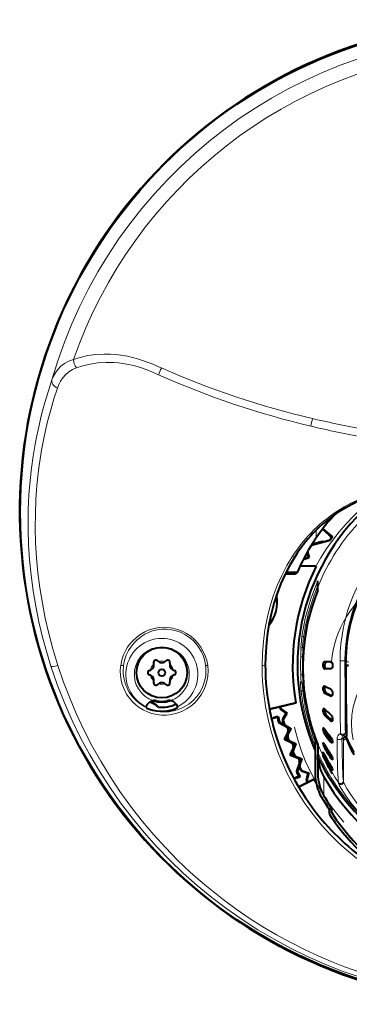
# Model space of a CAD drawing. Extents: x 80 to 807, y 25 to 567.
# Drawn here: x 556 to 592, y 277 to 386 of the extents above; entities that cross this region are included whole.
import ezdxf

# ---------------------------------------------------------------- set-up
doc = ezdxf.new("R2010")
doc.units = 0
doc.linetypes.add('DASHSPACE', pattern=[30, 12, -18])

msp = doc.modelspace()

# ---------------------------------------------------------------- linework, layer by layer
at = {"color": 7, "lineweight": 40}
for p, q in [((590.067749, 328.961731), (589.33252, 329.578644)), ((590.398254, 328.732605), (589.355103, 329.60791)), ((589.3797, 329.639679), (590.452515, 328.739471)), ((590.218323, 328.406952), (590.429077, 328.706726)), ((590.398254, 328.732605), (590.452515, 328.739471)), ((588.116882, 327.802307), (590.183167, 328.355957)), ((589.322815, 328.212158), (588.180786, 327.906158)), ((589.4198, 328.196594), (589.322815, 328.212158)), ((589.4198, 328.196594), (590.161499, 328.395325)), ((590.158447, 328.3909), (590.183167, 328.355957)), ((587.220825, 326.212799), (587.865784, 326.434845)), ((587.277039, 326.32074), (587.764587, 326.488647)), ((587.764587, 326.488647), (587.633484, 326.977936)), ((587.692322, 327.082123), (587.865784, 326.434845)), ((587.764587, 326.488647), (587.865784, 326.434845)), ((588.664734, 325.489105), (586.860596, 325.489105)), ((586.283813, 324.607788), (585.218323, 324.607788)), ((586.530762, 324.770966), (585.297363, 324.767853)), ((586.530762, 324.770966), (586.283813, 324.607788)), ((588.832458, 323.827118), (588.832458, 323.844696)), ((588.832458, 323.16864), (588.832458, 323.827118)), ((588.832458, 322.782532), (588.832458, 323.16864)), ((587.161682, 316.489105), (587.15686, 316.489105)), ((587.275879, 316.489105), (587.162109, 316.489105)), ((590.244629, 314.889099), (589.597961, 314.889099)), ((591.933289, 314.491241), (591.933289, 314.890991)), ((591.935425, 314.489105), (591.933289, 314.491241)), ((591.991089, 314.491241), (591.933289, 314.491241)), ((592.232483, 314.489105), (591.935425, 314.489105)), ((591.991089, 314.491241), (592.232483, 314.489105)), ((590.244629, 314.089111), (589.597961, 314.089111)), ((587.119324, 312.489105), (587.162109, 312.489105)), ((587.237244, 312.489105), (587.162109, 312.489105)), ((586.392151, 310.323669), (583.466064, 309.621155)), ((586.38501, 310.298615), (583.470276, 309.598846)), ((586.38501, 310.298615), (586.392151, 310.323669)), ((569.779236, 309.88269), (569.784973, 309.90271)), ((569.779236, 309.88269), (569.781982, 309.817139)), ((569.781982, 309.817139), (569.782471, 309.804535)), ((573.285706, 309.88269), (573.279968, 309.90271)), ((573.285706, 309.88269), (573.282471, 309.806152)), ((583.547852, 309.205414), (583.545593, 309.2164)), ((583.996094, 308.761292), (584.43573, 308.866852)), ((584.376099, 308.771729), (584.43573, 308.866852)), ((585.33136, 309.174957), (584.753906, 309.579285)), ((584.801941, 309.647919), (585.443359, 309.198761)), ((584.968262, 308.570709), (585.33136, 309.174957)), ((585.0401, 308.527557), (585.443359, 309.198761)), ((585.33136, 309.174957), (585.443359, 309.198761)), ((583.970032, 308.656311), (583.682373, 308.58725)), ((584.347107, 308.725281), (583.687073, 308.566833)), ((583.970032, 308.656311), (583.996094, 308.761292)), ((584.356323, 308.740051), (584.347107, 308.725281)), ((584.356323, 308.740051), (584.376099, 308.771729)), ((585.351196, 307.628052), (584.530945, 308.082733)), ((585.033508, 307.937866), (584.632385, 308.160217)), ((585.201843, 307.878784), (585.873047, 307.475494)), ((585.511353, 307.06955), (585.127075, 306.376251)), ((585.517578, 306.777771), (585.873047, 307.475494)), ((585.593811, 307.525665), (585.585693, 307.550415)), ((585.669067, 307.259644), (585.662842, 307.284973)), ((585.762939, 307.443909), (585.873047, 307.475494)), ((592.023743, 306.937256), (592.026245, 306.887909)), ((585.890625, 305.902161), (585.172241, 306.237183)), ((585.406128, 306.638458), (585.290161, 306.42926)), ((585.552124, 306.189056), (585.335327, 306.290161)), ((585.724182, 306.141876), (586.421875, 305.786377)), ((586.115906, 305.065552), (586.421875, 305.786377)), ((586.139832, 305.816956), (586.129944, 305.841064)), ((586.233398, 305.556824), (586.225464, 305.581635)), ((586.314209, 305.747192), (586.421875, 305.786377)), ((588.532471, 306.493164), (588.532471, 302.492584)), ((588.832458, 305.684692), (588.832458, 305.705048)), ((588.832458, 305.704712), (588.832458, 302.492584)), ((588.832458, 305.684692), (588.832458, 305.07309)), ((591.944946, 306.476501), (591.940979, 306.487976)), ((591.94104, 306.486633), (591.944214, 306.492889)), ((591.944214, 306.492889), (591.972351, 306.535797)), ((591.972656, 306.536255), (591.976379, 306.541992)), ((591.978394, 306.551453), (591.977051, 306.543121)), ((586.089355, 305.356201), (585.754395, 304.637787)), ((586.549194, 304.218109), (585.809143, 304.502197)), ((586.014465, 304.918823), (585.913391, 304.702026)), ((586.191467, 304.480713), (585.96814, 304.566406)), ((588.832458, 304.020691), (588.832458, 304.593719)), ((586.366394, 304.445618), (587.087219, 304.139648)), ((586.785522, 303.687317), (586.449402, 302.811798)), ((586.803711, 304.150482), (586.792175, 304.173859)), ((586.832275, 303.399261), (587.087219, 304.139648)), ((586.915222, 303.897522), (586.905518, 303.921722)), ((586.982544, 304.093048), (587.087219, 304.139648)), ((586.741272, 303.245789), (586.576904, 302.817596)), ((587.764587, 302.489563), (587.098083, 302.719055)), ((587.125366, 302.798279), (587.865784, 302.543365)), ((587.582153, 301.808655), (587.764587, 302.489563)), ((587.663086, 301.786987), (587.865784, 302.543365)), ((587.764587, 302.489563), (587.865784, 302.543365)), ((586.721558, 302.201355), (586.189819, 301.936249)), ((586.388428, 302.011841), (586.199768, 301.917786)), ((586.475891, 301.948181), (586.388428, 302.011841)), ((586.880493, 302.149933), (586.475891, 301.948181)), ((588.407593, 301.864105), (586.709229, 301.017334)), ((588.418945, 301.844421), (586.720825, 300.997772)), ((586.738159, 302.195984), (586.721558, 302.201355)), ((586.738159, 302.195984), (586.880554, 302.149933)), ((588.418945, 301.844421), (588.407593, 301.864105)), ((590.369202, 298.645172), (590.118835, 298.482452)), ((590.118835, 298.135162), (590.118835, 298.482452)), ((590.369202, 298.297882), (590.369202, 298.645172))]:
    msp.add_line(p, q, dxfattribs=at)
at = {"color": 7, "lineweight": 13}
for p, q in [((588.650391, 328.633453), (588.650879, 329.478424)), ((587.260559, 317.662659), (587.423035, 317.662659)), ((586.942322, 315.497711), (587.141785, 315.489105)), ((586.962402, 316.304596), (586.957581, 316.304596)), ((587.199463, 315.489105), (587.141785, 315.489105)), ((591.843933, 314.980377), (591.933289, 314.890991)), ((592.236877, 314.888702), (591.988586, 314.885925)), ((591.988586, 314.885925), (591.991089, 314.491241)), ((587.141785, 313.489105), (586.942078, 313.480499)), ((587.180115, 313.489105), (587.141785, 313.489105)), ((586.920044, 312.673645), (586.96283, 312.673615)), ((587.169128, 311.662659), (587.318298, 311.662659)), ((589.597961, 311.411011), (589.82196, 311.411011)), ((590.244629, 311.100433), (590.360535, 311.100433)), ((584.695374, 309.814148), (584.612915, 309.799133)), ((584.801941, 309.647919), (584.753906, 309.579285)), ((589.597961, 308.942688), (589.82196, 308.942688)), ((584.49292, 308.15448), (584.4823, 308.146362)), ((584.492859, 308.15451), (584.583679, 308.22403)), ((584.541565, 308.09082), (584.530945, 308.082733)), ((584.541504, 308.090851), (584.632385, 308.160217)), ((585.010315, 308.332336), (584.928894, 308.312561)), ((585.0401, 308.527557), (584.968262, 308.570709)), ((585.083923, 308.03717), (585.002747, 308.016449)), ((585.201843, 307.878784), (585.158691, 307.806976)), ((590.244629, 308.342682), (590.445679, 308.342682)), ((585.4505, 307.706726), (585.351196, 307.628052)), ((585.517578, 306.777771), (585.442932, 306.815826)), ((585.593811, 307.525665), (585.494385, 307.44754)), ((585.511353, 307.06955), (585.637268, 307.05545)), ((585.537109, 307.298523), (585.662842, 307.284973)), ((589.597961, 306.852356), (589.82196, 306.852356)), ((591.827393, 306.608582), (591.68689, 306.749054)), ((591.883301, 307.030518), (592.023743, 306.890045)), ((592.023743, 306.890045), (592.023743, 306.937256)), ((592.024109, 306.889709), (592.026245, 306.887909)), ((585.290161, 306.42926), (585.127075, 306.376251)), ((585.335327, 306.290161), (585.172241, 306.237183)), ((585.501465, 306.580963), (585.421631, 306.555542)), ((585.595459, 306.291656), (585.51593, 306.265289)), ((585.724182, 306.141876), (585.686157, 306.0672)), ((585.984253, 305.987579), (585.890625, 305.902161)), ((586.139832, 305.816956), (586.046082, 305.732056)), ((586.09906, 305.586395), (586.225464, 305.581635)), ((590.244629, 306.003815), (590.475952, 306.003815)), ((591.630981, 306.327118), (591.510254, 306.447845)), ((591.679199, 306.242035), (591.684875, 306.236572)), ((591.685364, 306.236115), (591.685364, 301.582214)), ((585.913391, 304.702026), (585.754395, 304.637787)), ((585.96814, 304.566406), (585.809143, 304.502197)), ((586.113647, 304.868103), (586.035767, 304.837158)), ((586.115906, 305.065552), (586.038818, 305.098297)), ((586.089355, 305.356201), (586.215942, 305.350922)), ((586.2276, 304.58606), (586.150085, 304.55423)), ((589.597961, 305.28244), (589.82196, 305.28244)), ((586.366394, 304.445618), (586.333679, 304.3685)), ((586.636597, 304.309845), (586.549194, 304.218109)), ((586.803711, 304.150482), (586.716064, 304.059265)), ((586.832275, 303.399261), (586.753052, 303.426544)), ((586.779114, 303.917633), (586.905518, 303.921722)), ((586.785522, 303.687317), (586.91217, 303.690887)), ((589.562622, 304.089111), (589.593872, 304.089111)), ((589.597961, 304.339935), (589.706848, 304.339935)), ((590.244629, 304.243225), (590.445679, 304.243225)), ((586.449402, 302.811798), (586.462769, 302.812408)), ((586.453064, 302.731812), (586.46637, 302.732391)), ((586.576904, 302.817596), (586.462708, 302.812347)), ((586.580627, 302.737427), (586.46637, 302.73233)), ((586.84375, 303.202118), (586.76825, 303.165833)), ((586.977112, 302.928711), (586.901978, 302.891541)), ((587.125366, 302.798279), (587.098083, 302.719055)), ((590.208191, 302.889099), (590.240479, 302.889099)), ((590.244629, 303.180847), (590.360474, 303.180847)), ((587.663086, 301.786987), (587.582153, 301.808655)), ((587.688293, 301.591125), (587.615479, 301.549652)), ((589.494995, 300.043152), (589.494995, 302.144287)), ((591.137634, 301.413391), (591.117188, 301.513794)), ((591.685364, 301.582214), (591.665649, 301.68158)), ((590.369202, 298.297882), (590.118835, 298.135162)), ((590.935669, 297.312653), (590.69165, 297.140747))]:
    msp.add_line(p, q, dxfattribs=at)
for points in [[(561.739014, 348.398895), (561.22168, 348.207916), (560.757141, 347.954407), (560.348511, 347.642975), (559.997681, 347.279297), (559.739075, 346.924347), (559.524231, 346.538757), (559.351929, 346.12619)], [(571.482483, 347.447815), (570.450378, 347.89212), (569.917297, 348.102844), (569.37616, 348.296997), (568.829407, 348.470581), (568.28009, 348.620667), (567.734375, 348.745087), (567.191711, 348.844055), (566.496216, 348.934723), (565.812927, 348.98407), (565.145081, 348.993835), (564.21637, 348.942474), (563.326416, 348.818756), (562.477905, 348.627808), (561.739014, 348.398895)], [(562.084656, 347.47049), (561.626831, 347.269623), (561.216187, 347.011536), (560.854553, 346.701111), (560.54303, 346.344025), (560.309326, 345.994537), (560.113831, 345.617188), (559.955322, 345.215149)], [(571.166687, 346.682129), (570.156372, 347.119843), (569.666931, 347.313354), (569.174988, 347.487854), (568.520813, 347.684784), (567.862122, 347.841217), (567.203003, 347.95639), (566.730103, 348.014252), (566.261169, 348.051575), (565.781189, 348.069336), (565.308594, 348.066528), (564.432007, 348.00708), (563.589478, 347.880646), (562.784485, 347.691956), (562.084656, 347.47049)], [(559.351929, 346.12619), (558.947998, 344.906311), (558.566956, 343.639343), (558.206848, 342.305603), (557.87915, 340.934021), (557.676453, 339.982269), (557.490601, 339.013428), (557.269958, 337.694336), (557.082581, 336.346344), (556.930725, 334.974609), (556.802612, 333.37558), (556.725708, 331.752533), (556.703735, 330.644653), (556.706543, 329.526794), (556.757141, 327.860748), (556.864136, 326.184967), (557.031555, 324.473083), (557.258179, 322.760101), (557.545898, 321.038757), (557.893372, 319.321411), (558.299866, 317.611511), (558.764404, 315.912598), (559.224915, 314.414368)], [(559.955322, 345.215149), (559.572021, 344.032959), (559.211304, 342.804871), (558.871765, 341.513153), (558.563965, 340.184753), (558.201355, 338.326111), (558.043945, 337.363068), (557.904663, 336.383423), (557.78656, 335.407257), (557.687744, 334.418671), (557.574707, 332.873505), (557.511108, 331.305298), (557.49884, 329.696625), (557.540771, 328.068207), (557.639221, 326.413086), (557.794678, 324.751648), (558.009277, 323.072662), (558.28186, 321.392731), (558.613953, 319.704468), (559.003662, 318.018768), (559.452637, 316.328339), (560.007263, 314.489105)], [(606.077087, 339.278564), (604.195923, 339.386597), (603.029175, 339.473358), (601.078308, 339.652222), (599.844116, 339.786987), (598.754944, 339.919861), (597.467041, 340.093567), (595.902588, 340.32843), (594.533386, 340.555328), (592.869019, 340.8573), (591.179565, 341.192535)], [(610.332458, 335.523041), (608.084839, 335.487091), (605.856689, 335.382202), (603.689758, 335.212067), (602.625488, 335.101746), (601.578125, 334.973846), (600.574097, 334.831116), (599.587341, 334.669128), (598.300903, 334.420258), (597.050842, 334.129547), (595.838867, 333.791412), (594.970093, 333.508026), (594.122314, 333.19281), (593.301819, 332.845856), (592.504883, 332.463684), (591.762634, 332.062225), (591.041138, 331.624237)], [(586.03064, 326.586334), (585.405945, 325.552368), (584.837341, 324.4646), (584.332336, 323.334503), (583.889893, 322.157623), (583.515259, 320.946991), (583.20874, 319.706879), (582.96875, 318.431854), (582.797424, 317.136719), (582.69397, 315.827454), (582.657349, 314.489105)], [(576.616333, 314.489105), (576.515442, 315.01712), (576.354919, 315.536285), (576.134277, 316.041382), (575.852783, 316.526672), (575.5354, 316.955261), (575.164612, 317.355011), (574.741577, 317.718567), (574.268921, 318.037689), (573.793091, 318.285278), (573.285217, 318.481171), (572.752991, 318.61972), (572.205933, 318.697021), (571.604492, 318.709442), (571.012024, 318.648041), (570.440186, 318.516937), (570.026306, 318.374817), (569.63269, 318.199036), (569.261597, 317.992645), (568.999207, 317.819611), (568.75116, 317.632324), (568.30011, 317.219879), (567.91095, 316.764313), (567.729492, 316.506836), (567.566101, 316.240295), (567.41864, 315.961182), (567.290161, 315.674927), (567.091919, 315.089966), (566.969849, 314.489105)], [(576.390076, 314.494476), (576.292847, 315.007355), (576.135925, 315.512115), (575.918701, 316.003418), (575.640442, 316.475159), (575.327209, 316.889069), (574.960693, 317.273895), (574.541931, 317.621887), (574.073669, 317.924255), (573.605713, 318.153381), (573.1073, 318.32962), (572.586975, 318.447357), (572.054932, 318.503082), (571.528809, 318.496216), (571.012878, 318.429504), (570.515564, 318.306641), (570.043701, 318.132568), (569.662537, 317.946289), (569.305908, 317.729675), (568.975586, 317.486023), (568.745789, 317.287476), (568.53186, 317.076843), (568.152588, 316.624207), (567.839294, 316.136932), (567.586548, 315.607758), (567.40448, 315.057404), (567.293701, 314.493286)], [(587.06958, 317.724884), (586.967712, 316.81012), (586.950745, 316.515808), (586.948486, 316.381958), (586.952332, 316.315948), (586.954224, 316.308167), (586.955322, 316.305878), (586.956116, 316.304993), (586.957153, 316.304596)], [(587.260559, 317.662659), (587.202148, 317.283905), (587.160828, 316.906799), (587.145874, 316.663696), (587.145203, 316.553162), (587.150635, 316.498505), (587.152954, 316.492065), (587.154236, 316.490173), (587.156433, 316.489105)], [(587.141785, 315.489105), (587.163818, 316.155945), (587.168091, 316.361633), (587.166748, 316.464355), (587.164612, 316.483978), (587.163635, 316.487366), (587.163086, 316.488403), (587.162109, 316.489105)], [(586.942078, 315.497711), (586.964355, 316.035736), (586.96875, 316.201599), (586.967102, 316.288544), (586.965576, 316.2995), (586.964539, 316.302734), (586.963806, 316.304016), (586.96283, 316.304596)], [(593.587158, 280.452179), (591.789062, 281.091095), (590.316101, 281.670044), (588.859863, 282.293427), (587.421631, 282.960846), (585.828552, 283.762756), (584.264343, 284.617462), (582.731262, 285.523468), (581.231201, 286.479523), (579.765381, 287.484528), (578.334839, 288.537628), (577.398071, 289.268616), (576.477295, 290.020874), (575.572998, 290.79425), (574.685303, 291.588623), (573.283508, 292.919617), (571.932007, 294.299957), (570.633484, 295.726593), (569.389587, 297.197266), (568.288757, 298.595154), (567.579102, 299.550232), (566.890564, 300.521667), (565.792603, 302.173462), (564.757141, 303.865356), (563.786743, 305.593018), (562.882935, 307.352875), (562.046936, 309.14209), (561.279297, 310.958466), (560.644592, 312.622131), (560.007202, 314.489105)], [(589.329834, 296.708038), (588.668579, 297.493805), (588.039429, 298.301483), (587.443176, 299.129517), (586.879822, 299.977356), (586.353943, 300.837036), (585.863342, 301.710419), (585.408569, 302.595276), (585.090942, 303.265533), (584.793213, 303.941162), (584.515076, 304.622253), (584.256287, 305.30896), (583.942993, 306.227478), (583.663818, 307.154236), (583.311768, 308.545197), (583.036926, 309.938629), (582.838013, 311.327942), (582.713013, 312.709595), (582.67041, 313.600464), (582.657349, 314.489105)], [(576.563477, 312.886322), (576.420959, 312.344513), (576.212769, 311.813629), (575.936829, 311.29953), (575.591675, 310.809937), (575.392883, 310.57724), (575.176697, 310.35434), (574.750183, 309.986816), (574.272705, 309.663849), (573.749512, 309.394318), (573.187866, 309.186584), (572.597473, 309.047699), (572.056091, 308.986115), (571.510193, 308.985321), (570.968567, 309.04538), (570.439514, 309.164886), (569.930847, 309.341064), (569.449341, 309.569977), (569.030151, 309.826752), (568.643555, 310.120972), (568.29248, 310.448242), (567.979187, 310.804108), (567.792175, 311.055054), (567.623047, 311.31546), (567.339355, 311.859802), (567.151245, 312.356323), (567.019592, 312.865479), (566.944214, 313.38205), (566.924683, 313.901062)], [(586.96283, 312.673615), (586.96405, 312.6745), (586.964783, 312.676025), (586.966064, 312.681213), (586.96875, 312.728271), (586.963318, 312.97113), (586.942078, 313.480499)], [(587.162109, 312.489105), (587.16333, 312.490173), (587.164062, 312.492035), (587.165344, 312.498352), (587.168091, 312.555634), (587.162842, 312.85614), (587.141785, 313.489105)], [(576.334351, 312.981232), (576.197083, 312.470795), (575.997375, 311.971039), (575.733337, 311.487549), (575.403442, 311.027588), (575.007019, 310.600281), (574.778748, 310.397644), (574.533875, 310.207916), (574.2854, 310.040497), (574.023254, 309.887787), (573.645081, 309.705566), (573.24646, 309.556732), (572.83136, 309.444214), (572.295166, 309.358093), (571.750366, 309.335602), (571.207092, 309.377533), (570.674988, 309.482758), (570.162964, 309.648376)], [(586.920044, 312.673645), (586.919006, 312.673279), (586.918274, 312.672424), (586.917175, 312.670258), (586.915344, 312.662964), (586.911438, 312.600128), (586.916077, 312.403076), (586.957703, 311.858795), (586.977661, 311.673431)], [(587.119324, 312.489105), (587.117004, 312.487854), (587.115601, 312.485626), (587.113159, 312.478149), (587.107849, 312.416046), (587.116638, 312.162811), (587.169128, 311.662659)], [(591.678711, 306.242523), (591.673584, 306.249146), (591.645142, 306.306641), (591.630981, 306.327118)], [(591.944946, 306.476501), (591.885742, 306.310883), (591.841736, 306.267944), (591.796265, 306.241669), (591.728516, 306.22641), (591.69397, 306.231262), (591.685364, 306.236115)], [(591.137634, 301.413422), (591.156372, 301.351074), (591.243347, 301.157104), (591.487732, 300.718719), (591.85022, 300.149689), (592.485168, 299.266602), (592.881714, 298.765717), (593.318054, 298.250061), (593.743652, 297.778076), (594.199402, 297.302582), (594.872253, 296.650299)], [(591.685364, 301.582214), (591.704834, 301.516449), (591.79718, 301.309143), (592.058167, 300.838531), (592.445068, 300.229614), (592.975281, 299.483765), (593.613159, 298.678558), (594.350281, 297.843353)]]:
    msp.add_lwpolyline(points, dxfattribs=at)
at = {"color": 7, "lineweight": 40}
for points in [[(591.250671, 331.578033), (591.923035, 331.990662), (592.613647, 332.37085), (593.461548, 332.784149), (594.339233, 333.157745), (595.172058, 333.467957), (596.028503, 333.748016), (597.357727, 334.116394), (598.741943, 334.429688), (600.182434, 334.694702), (601.67865, 334.916748), (603.225952, 335.099335), (605.357178, 335.284912), (607.548401, 335.405396), (609.774048, 335.45871), (610.332458, 335.460999)], [(586.321838, 326.575012), (585.742981, 325.609314), (585.213501, 324.5979), (584.737427, 323.54599), (584.317078, 322.45697), (583.953918, 321.334473), (583.649048, 320.18219), (583.403198, 319.004364), (583.216675, 317.805725), (583.089294, 316.591003), (583.020752, 315.365326), (583.007385, 314.544617)], [(589.597961, 314.889099), (589.527344, 314.863403), (589.467041, 314.791565), (589.426453, 314.694519), (589.403442, 314.579651), (589.39917, 314.450745), (589.415588, 314.325989), (589.45166, 314.216492), (589.488342, 314.15448), (589.532288, 314.111206), (589.597961, 314.089111)], [(589.82196, 314.089111), (589.75061, 314.114777), (589.689697, 314.186615), (589.648682, 314.283661), (589.625366, 314.398621), (589.621094, 314.527588), (589.637695, 314.652405), (589.674133, 314.76181), (589.732666, 314.848053), (589.80481, 314.887665), (589.82196, 314.889099)], [(590.244629, 314.889099), (590.32605, 314.863556), (590.396362, 314.791565), (590.460815, 314.635437), (590.47583, 314.449219), (590.456238, 314.32428), (590.413757, 314.215363), (590.346069, 314.129517), (590.263855, 314.090485), (590.244629, 314.089111)], [(589.546082, 312.197388), (589.499512, 312.184723), (589.459167, 312.1474), (589.423279, 312.075684), (589.403076, 311.98291), (589.398865, 311.87149), (589.424072, 311.697174), (589.481934, 311.542633), (589.53595, 311.462036), (589.597961, 311.411011)], [(589.82196, 311.411011), (589.75415, 311.467987), (589.696289, 311.559082), (589.64978, 311.683655), (589.624146, 311.822174), (589.622803, 311.962067), (589.648743, 312.084869), (589.678284, 312.1427)], [(590.244629, 311.873169), (590.338623, 311.797882), (590.414429, 311.674286), (590.465332, 311.508728), (590.474976, 311.333984), (590.444885, 311.202026), (590.380737, 311.113281), (590.304504, 311.086792)], [(569.784973, 309.90271), (569.843323, 310.046936), (569.895325, 310.13681), (570.006287, 310.276672), (570.214233, 310.442719), (570.470398, 310.551208), (570.619141, 310.579285)], [(571.161072, 309.867432), (570.922241, 310.125244), (570.69812, 310.310608), (570.582275, 310.388794), (570.418579, 310.481476), (570.354553, 310.512512)], [(573.279968, 309.90271), (573.221619, 310.046936), (573.169556, 310.13681), (573.058594, 310.276672), (572.850647, 310.442719), (572.594482, 310.551208), (572.445801, 310.579285)], [(589.497864, 309.689117), (589.461914, 309.679077), (589.441467, 309.661194), (589.411804, 309.601166), (589.39917, 309.521118), (589.401062, 309.428406), (589.444641, 309.220123), (589.511963, 309.062195), (589.597961, 308.942688)], [(589.82196, 308.942688), (589.764587, 309.01355), (589.713501, 309.104065), (589.640137, 309.318542), (589.620483, 309.469879), (589.633728, 309.600769)], [(590.244629, 309.035522), (590.338867, 308.924164), (590.415588, 308.77594), (590.464905, 308.609344), (590.476624, 308.50827), (590.470825, 308.415497), (590.445435, 308.342255), (590.40802, 308.302338), (590.360474, 308.289093)], [(589.456543, 307.535187), (589.424377, 307.520996), (589.407349, 307.489563), (589.398499, 307.431213), (589.415833, 307.276764), (589.490234, 307.049103), (589.597961, 306.852356)], [(589.597961, 307.41803), (589.509277, 307.514069), (589.467773, 307.534027), (589.456543, 307.535187)], [(589.82196, 306.852356), (589.713135, 307.049011), (589.637878, 307.276855), (589.621338, 307.385101)], [(592.026245, 306.887909), (592.025146, 306.815399), (592.00293, 306.680695), (591.978394, 306.551453)], [(589.424927, 305.882446), (589.410706, 305.876709), (589.404053, 305.866486), (589.398315, 305.832184), (589.406372, 305.758118), (589.462708, 305.569305), (589.597961, 305.28244)], [(589.597961, 305.682434), (589.495605, 305.831451), (589.449524, 305.873627), (589.432434, 305.881439), (589.424927, 305.882446)], [(590.244629, 306.569519), (590.343323, 306.421997), (590.424072, 306.247253), (590.471924, 306.06842), (590.470154, 305.944305), (590.450684, 305.905273), (590.43158, 305.891235), (590.40863, 305.886658)], [(590.40863, 305.886658), (590.36853, 305.896454), (590.280396, 305.963501), (590.244629, 306.003815)], [(589.382629, 304.489105), (589.382019, 304.487427), (589.38269, 304.483673), (589.3974, 304.443115), (589.562622, 304.089111)], [(589.593872, 304.089111), (589.447632, 304.376251), (589.396484, 304.469971), (589.385254, 304.486908), (589.382629, 304.489105)], [(589.405029, 304.843475), (589.402527, 304.842865), (589.401184, 304.841797), (589.399231, 304.837982), (589.398315, 304.828339), (589.403381, 304.7966), (589.447693, 304.665527), (589.597961, 304.339935)], [(589.597961, 304.546997), (589.47467, 304.763092), (589.424988, 304.829742), (589.4104, 304.841888), (589.405029, 304.843475)], [(590.244629, 304.643219), (590.40802, 304.341248), (590.461426, 304.191742), (590.476318, 304.082428), (590.473022, 304.065887), (590.462891, 304.049286), (590.445679, 304.043213)], [(590.445679, 304.043213), (590.420227, 304.050323), (590.357849, 304.099426), (590.244629, 304.243225)], [(590.244629, 303.387878), (590.410339, 303.080994), (590.465698, 302.948456), (590.47699, 302.899048), (590.475952, 302.889923), (590.474426, 302.886963), (590.472107, 302.88501), (590.468994, 302.884369)], [(590.208191, 302.889099), (590.380066, 302.604095), (590.44342, 302.508972), (590.457336, 302.491394), (590.460449, 302.489105)], [(590.460449, 302.489105), (590.460938, 302.490845), (590.459778, 302.494751), (590.439575, 302.53656), (590.240479, 302.889099)], [(590.468994, 302.884369), (590.465332, 302.884979), (590.456055, 302.889771), (590.41687, 302.928192), (590.363037, 302.997894), (590.244629, 303.180847)], [(590.69165, 297.140747), (590.428406, 297.528595), (590.177917, 297.969604), (590.125793, 298.097443), (590.118835, 298.135162)], [(590.935669, 297.312653), (590.675354, 297.69635), (590.427734, 298.13324), (590.376099, 298.260284), (590.369202, 298.297882)]]:
    msp.add_lwpolyline(points, dxfattribs=at)
for centre, radius in [((610.332458, 331.489105), 54.5), ((571.532471, 313.689117), 2.8), ((571.532471, 313.685638), 0.375)]:
    msp.add_circle(centre, radius, dxfattribs=at)
at = {"color": 7, "linetype": 'DASHSPACE', "lineweight": 13}
msp.add_circle((610.332458, 313.507751), 24.799534, dxfattribs=at)
at = {"color": 7, "lineweight": 40}
for centre, radius, start, end in [((610.332458, 331.489105), 54.562889, 102.09889, 89.705594), ((610.332458, 314.489105), 23.762398, 129.252205, 203.448758), ((599.901672, 318.205963), 15.926396, 122.900525, 136.688915), ((603.971619, 318.307404), 18.475787, 135.304067, 146.021166), ((600.866943, 317.301758), 17.249398, 136.702848, 147.480341), ((605.044739, 317.540497), 19.79467, 145.916391, 147.764722), ((589.424988, 328.195709), 0.999949, 25.762364, 50.000441), ((610.332458, 314.489105), 24.5, 144.453255, 145.429467), ((610.332458, 314.489105), 24.459853, 144.366252, 144.460577), ((609.929504, 314.458252), 25.570544, 147.761061, 156.215114), ((610.332458, 314.489105), 24.459853, 145.318955, 145.464082), ((610.332458, 314.489105), 24.3, 153.084565, 189.870247), ((609.932312, 314.891327), 17.998971, 152.26415, 180.001047), ((580.332458, 321.489105), 4, 319.747178, 11.357333), ((580.332458, 321.489105), 3.991272, 319.963381, 11.142477), ((609.764832, 314.269379), 22.59805, 157.859933, 186.172232), ((570.00238, 314.569031), 0.659778, 283.835584, 16.164418), ((570.876221, 314.822296), 0.25, 43.835584, 196.164416), ((571.532471, 315.452393), 0.659778, 223.835589, 316.164416), ((572.188721, 314.822296), 0.25, 343.83558, 136.164411), ((573.0625, 314.569031), 0.659778, 163.835584, 256.164418), ((609.506714, 314.529968), 26.499293, 179.968313, 191.567248), ((570.219971, 313.685638), 0.25, 103.835582, 256.164418), ((570.00238, 312.802246), 0.659778, 343.83558, 76.164416), ((573.0625, 312.802246), 0.659778, 103.835582, 196.164416), ((572.844971, 313.685638), 0.25, 283.835584, 76.164416), ((570.876221, 312.548981), 0.25, 163.835584, 316.164416), ((571.532471, 311.918884), 0.659778, 43.835584, 136.164411), ((572.188721, 312.548981), 0.25, 223.835589, 16.16442), ((589.543823, 312.084259), 0.113204, 61.45544, 88.855645), ((595.572449, 323.799683), 13.062384, 242.781509, 245.928731), ((610.361816, 314.347656), 23.199448, 186.20596, 201.872993), ((595.572449, 323.026947), 13.062401, 242.781509, 245.928724), ((595.734985, 323.025635), 13.033184, 243.019186, 245.848503), ((590.30658, 311.233124), 0.14638, 244.984546, 269.198584), ((568.582458, 306.489105), 4.25, 52.646156, 67.83569), ((571.532471, 313.489105), 3.064165, 251.998126, 288.001514), ((570.732483, 309.569916), 1.01571, 78.463041, 96.406952), ((571.532471, 313.489136), 2.984314, 258.463132, 281.53687), ((571.532471, 313.489105), 3.640651, 264.145228, 295.783272), ((572.332458, 309.569916), 1.01571, 83.593046, 101.536957), ((571.606873, 313.709503), 4.310143, 244.958004, 250.427694), ((571.532471, 313.489105), 4.077573, 250.375238, 295.415329), ((609.526245, 314.534546), 26.519323, 191.592602, 196.30046), ((610.332458, 314.489105), 26.5, 192.249024, 193.675195), ((610.332458, 314.489105), 26.143638, 190.176348, 190.334399), ((584.950989, 309.860779), 0.343638, 190.334399, 234.999998), ((610.332458, 314.489105), 26.059853, 190.165639, 190.334399), ((584.950989, 309.860779), 0.259853, 190.334399, 234.999998), ((589.478516, 309.536835), 0.154185, 39.569741, 82.757557), ((598.467957, 317.856384), 12.575036, 225.140729, 229.161006), ((598.467957, 318.549194), 12.575027, 225.140729, 229.161006), ((598.642334, 317.902466), 12.57288, 225.449167, 229.36766), ((610.129089, 314.442963), 26.408424, 192.504118, 193.794026), ((584.579468, 308.170197), 0.100017, 193.800037, 240.992), ((584.680847, 308.247711), 0.100025, 193.688268, 240.992642), ((585.262817, 308.393738), 0.343638, 149.000003, 193.665605), ((610.332458, 314.489105), 26.143638, 193.665605, 194.334404), ((585.262817, 308.393738), 0.259853, 149.000003, 193.665605), ((610.332458, 314.489105), 26.059853, 193.665605, 194.334404), ((585.335693, 308.101532), 0.259853, 194.334404, 239.000002), ((590.378418, 308.47525), 0.187636, 224.739606, 264.49563), ((609.63739, 314.57959), 26.639093, 196.32636, 221.269924), ((585.205688, 307.365662), 0.30005, 15.83556, 60.992421), ((585.749084, 306.659821), 0.259853, 152.999994, 197.665596), ((610.332458, 314.489105), 25.816949, 195.827975, 196.172025), ((585.248901, 307.214966), 0.30005, 331.007582, 16.164442), ((610.332458, 314.489105), 25.7, 195.720877, 196.279123), ((602.423157, 315.957214), 15.728489, 215.371605, 219.258775), ((602.423157, 316.522888), 15.728486, 215.371605, 219.258775), ((602.551147, 315.987854), 15.668091, 215.666341, 219.584739), ((585.214539, 306.32782), 0.100024, 151.023474, 244.976527), ((585.377625, 306.380798), 0.100037, 151.022736, 244.978057), ((610.332458, 314.489105), 26.143638, 197.665596, 198.334408), ((610.332458, 314.489105), 26.059853, 197.665596, 198.334408), ((585.842163, 306.373383), 0.259853, 198.334408, 243.000007), ((585.763794, 305.630249), 0.30005, 19.835557, 64.992419), ((610.332458, 314.489105), 25.816949, 199.82798, 200.172016), ((585.817444, 305.482971), 0.30005, 335.007578, 20.164441), ((610.332458, 314.489105), 25.7, 199.720882, 200.279127), ((606.378357, 315.404266), 19.393201, 210.08609, 213.702962), ((608.489807, 313.023926), 17.793592, 201.590537, 208.292988), ((610.340942, 314.493561), 20.009574, 203.406807, 208.814774), ((585.845032, 304.595551), 0.100024, 155.023479, 248.976525), ((586.004028, 304.65979), 0.100037, 155.022741, 248.978062), ((610.332458, 314.489105), 26.143638, 201.665601, 202.334399), ((586.355103, 304.96402), 0.259853, 156.999999, 201.665601), ((610.332458, 314.489105), 26.059853, 201.665601, 202.334399), ((586.467957, 304.684814), 0.259853, 202.334399, 246.999998), ((609.273743, 314.764893), 22.170758, 207.443381, 210.874062), ((606.378357, 315.004272), 19.393205, 210.08609, 213.702962), ((591.464172, 306.237244), 1.899636, 204.610901, 210.174514), ((606.422424, 315.004456), 19.237782, 210.355323, 213.625877), ((586.44165, 303.938019), 0.30005, 23.835559, 68.992424), ((610.332458, 314.489105), 25.816949, 203.827984, 204.172021), ((586.505371, 303.79483), 0.30005, 339.007579, 24.164443), ((610.332458, 314.489105), 25.7, 203.720873, 204.279132), ((587.077942, 303.314667), 0.259853, 161.000003, 205.665592), ((610.332458, 314.489105), 23.762398, 205.237476, 236.330928), ((610.332458, 314.489105), 23.22811, 206.59835, 209.959978), ((610.332458, 314.489105), 23.200173, 206.632911, 209.999757), ((609.273743, 314.557831), 22.170762, 207.443381, 210.874062), ((586.542786, 302.77597), 0.100017, 159.007992, 206.198634), ((610.201416, 314.420563), 26.469045, 206.206051, 207.493023), ((586.670288, 302.781769), 0.100025, 159.013074, 206.317452), ((610.332458, 314.489105), 26.5, 206.324814, 207.750985), ((610.332458, 314.489105), 26.143638, 205.665592, 206.334404), ((610.332458, 314.489105), 26.059853, 205.665592, 206.334404), ((587.209961, 303.043976), 0.343638, 206.334404, 250.999996), ((587.209961, 303.043976), 0.259853, 206.334404, 251.000003), ((587.914124, 301.719727), 0.343638, 164.999994, 209.665597), ((610.332458, 314.489105), 26.143638, 209.665597, 209.823661), ((587.914124, 301.719727), 0.259853, 164.999994, 209.665597), ((610.332458, 314.489105), 26.059853, 209.665597, 209.834357), ((610.332458, 314.489105), 25.3, 209.986096, 210.942432), ((609.963318, 314.86734), 27.074696, 221.27267, 239.16752)]:
    msp.add_arc(centre, radius, start, end, dxfattribs=at)
at = {"color": 7, "lineweight": 13}
for centre, radius, start, end in [((610.332458, 331.489105), 53.040178, 16.019352, 163.980643), ((610.332458, 331.489105), 51.451537, 95.041563, 160.81287), ((563.152039, 348.396179), 1.413478, 179.890012, 220.93213), ((585.545471, 341.17926), 15.396377, 155.97517, 159.057839), ((610.493042, 436.204376), 96.950589, 246.273423, 256.732949), ((610.657166, 436.154846), 97.799601, 246.184835, 256.639649), ((613.483704, 335.795258), 25.953628, 166.527867, 168.425744), ((613.697693, 449.965576), 111.079465, 256.75301, 258.303886), ((611.866882, 441.303802), 103.088356, 256.646773, 258.330032), ((610.25824, 432.944397), 94.575621, 258.260036, 267.444038), ((609.850769, 314.970825), 18.553219, 90.049412, 179.950582), ((609.856873, 314.964691), 18.013237, 90.049877, 179.950131), ((599.754578, 318.050293), 16.129951, 122.697409, 136.479488), ((610.332458, 314.489105), 23.185869, 136.056535, 158.016085), ((600.642822, 317.151642), 17.393149, 136.347747, 147.150675), ((610.304504, 314.345581), 23.479415, 156.135693, 171.724889), ((610.297546, 314.310883), 23.279532, 157.228837, 171.721829), ((607.993896, 314.996094), 16.006628, 166.779436, 180.394288), ((571.532471, 313.489105), 3.989485, 295.977755, 244.02224), ((571.532471, 313.489105), 3.049792, 287.426194, 252.573835), ((587.156494, 316.289185), 0.199927, 90.018021, 175.583427), ((587.16217, 316.289185), 0.199927, 90.018021, 175.582334), ((610.332458, 314.489105), 23.41211, 177.530892, 182.469108), ((610.332458, 314.489105), 23.212232, 177.530892, 182.469108), ((610.336975, 330.945496), 53.718956, 197.922425, 269.995175), ((571.783447, 313.823517), 4.859367, 172.127365, 179.085579), ((571.817078, 313.897614), 4.562382, 172.496564, 179.448276), ((571.532471, 313.689117), 1.3, 132.323222, 167.871529), ((571.532471, 313.689117), 1.3, 72.151236, 107.848748), ((571.532471, 313.689117), 1.3, 12.128434, 47.676752), ((571.890442, 313.902649), 4.538388, 348.28565, 7.491224), ((571.82074, 313.844971), 4.838659, 348.572624, 7.64991), ((571.812683, 313.898132), 4.558073, 179.45445, 243.545357), ((571.532471, 313.689117), 1.3, 192.473204, 227.721161), ((571.532471, 313.689117), 1.3, 312.278804, 347.52676), ((571.532471, 313.689117), 1.3, 252.451602, 287.548386), ((587.119385, 312.689026), 0.199927, 184.40951, 269.981979), ((587.16217, 312.689026), 0.199927, 184.417666, 269.981979), ((610.30426, 314.345551), 23.479157, 186.534901, 201.984721), ((610.297302, 314.310822), 23.279256, 186.53191, 200.780176), ((610.361816, 314.347656), 23.199324, 186.209033, 201.872187), ((610.332458, 314.489105), 23.185869, 186.564353, 214.029637), ((609.522583, 314.533661), 26.51557, 191.592383, 196.300829), ((591.588013, 306.358063), 0.627707, 113.535619, 181.419978), ((591.831726, 306.462982), 0.321272, 116.845767, 182.695748), ((591.97876, 306.242401), 0.30007, 90.203863, 179.977725), ((591.985413, 306.236023), 0.300064, 92.499032, 179.980662), ((592.037048, 306.885376), 0.347736, 232.855646, 260.035646), ((610.303833, 314.345337), 23.478671, 203.864007, 228.90889), ((610.304199, 314.344543), 23.478298, 203.859799, 228.906923), ((591.385071, 301.583771), 0.300464, 214.544196, 359.70321), ((609.995117, 314.805298), 27.469937, 221.2096, 241.972255)]:
    msp.add_arc(centre, radius, start, end, dxfattribs=at)
for centre, major_axis, ratio, start_param, end_param in [((560.311768, 345.850586), (0.94458, -0.328278), 0.723183, 3.2174424273, 4.5839943847), ((588.094727, 329.336853), (0.21814, -0.205933), 0.546896, 5.0398103898, 6.283219169), ((610.332458, 314.242279), (19.996948, 0), 0.707107, 1.6731096079, 3.095833041), ((586.069031, 326.736542), (0.252747, -0.161621), 0.497364, 4.8750449806, 6.2838005278), ((610.348267, 314.410492), (-22.740295, -4.57309), 0.984208, 5.706394682, 6.1944632356), ((610.332458, 307.991913), (-17.764343, 0), 0.707107, 3.0024671999, 6.4223122331), ((587.267517, 317.697357), (0.197937, -0.028809), 0.176767, 3.1770579559, 4.7028394756), ((560.172058, 314.730804), (0.951538, 0.307556), 0.184285, 3.1948657996, 4.4791403414), ((567.019409, 314.55838), (0.29718, -0.040985), 0.253549, 4.5798672199, 5.9217961149), ((576.666138, 314.551605), (0.297302, 0.040222), 0.187696, 3.4972523163, 4.5186422206), ((582.707397, 314.544647), (0.299988, -0.000153), 0.187903, 4.5448078585, 6.2831794095), ((591.534912, 314.489105), (0, -13.593536), 0.017452, 4.6757670138, 5.3018021909), ((591.543945, 314.980377), (0.299988, -0.000183), 0.036608, 0.017465037, 2.5330317338), ((592.077942, 314.489105), (0, -13.417786), 0.017452, 4.675767, 5.3018021909), ((587.176086, 311.697357), (0.19873, 0.022766), 0.168695, 3.177007142, 4.6579473761), ((591.583313, 307.030518), (0.115295, -0.276978), 0.88112, 4.6984988311, 6.235791788), ((591.583313, 307.030518), (0.299988, 0.00351), 0.555788, 3.7466235393, 6.2621902524), ((591.583313, 307.030518), (-0.212158, -0.212128), 0.999695, 1.1381281886, 2.3560421969), ((591.723816, 306.890045), (0.212158, 0.212128), 0.999695, 4.2797208422, 5.4976348505), ((591.210327, 306.447845), (0.299988, 0.004211), 0.62533, 3.7153677047, 6.2608189067), ((591.137207, 314.489105), (0, -13.025726), 0.017452, 5.3880645163, 6.1951804566), ((591.685364, 314.489105), (0, -12.8573), 0.017452, 5.3880648304, 6.1951804566), ((591.930969, 306.327118), (0.212158, 0.212128), 0.999695, 1.1381281886, 2.3560421969), ((612.565002, 315.172363), (26.593872, 0), 0.984808, 3.6622468116, 4.2969520001), ((591.365662, 301.68158), (0.294312, 0.058197), 0.995978, 3.5416866665, 6.0871378685)]:
    msp.add_ellipse(centre, major_axis=major_axis, ratio=ratio, start_param=start_param, end_param=end_param, dxfattribs=at)
at = {"color": 7, "lineweight": 40}
for centre, major_axis, ratio, start_param, end_param in [((592.077942, 314.489105), (0, 8.165222), 0.017452, 1.5707963844, 2.7515083527), ((593.832458, 304.593719), (-5, 0), 0.984808, 0, 0.5206541581), ((593.832458, 302.492584), (5.299988, 0), 0.984808, 3.1415926536, 3.6622468116), ((593.832458, 302.492584), (5, 0), 0.984808, 3.1415926536, 3.6622468116), ((612.565002, 315.172699), (26.593872, 0), 0.984808, 3.6622468116, 4.2969533622), ((612.565002, 313.071228), (-26.89386, 0), 0.984808, 0.5206541581, 0.5833528432), ((612.565002, 313.071228), (-26.593872, 0), 0.984808, 0.5206541581, 0.5833528432), ((612.565002, 312.550293), (26.89386, 0), 0.984808, 3.7625503525, 4.1968154141), ((612.565002, 312.550293), (-26.593872, 0), 0.984808, 0.620957699, 1.0552227605)]:
    msp.add_ellipse(centre, major_axis=major_axis, ratio=ratio, start_param=start_param, end_param=end_param, dxfattribs=at)

doc.saveas('drawing.dxf')
